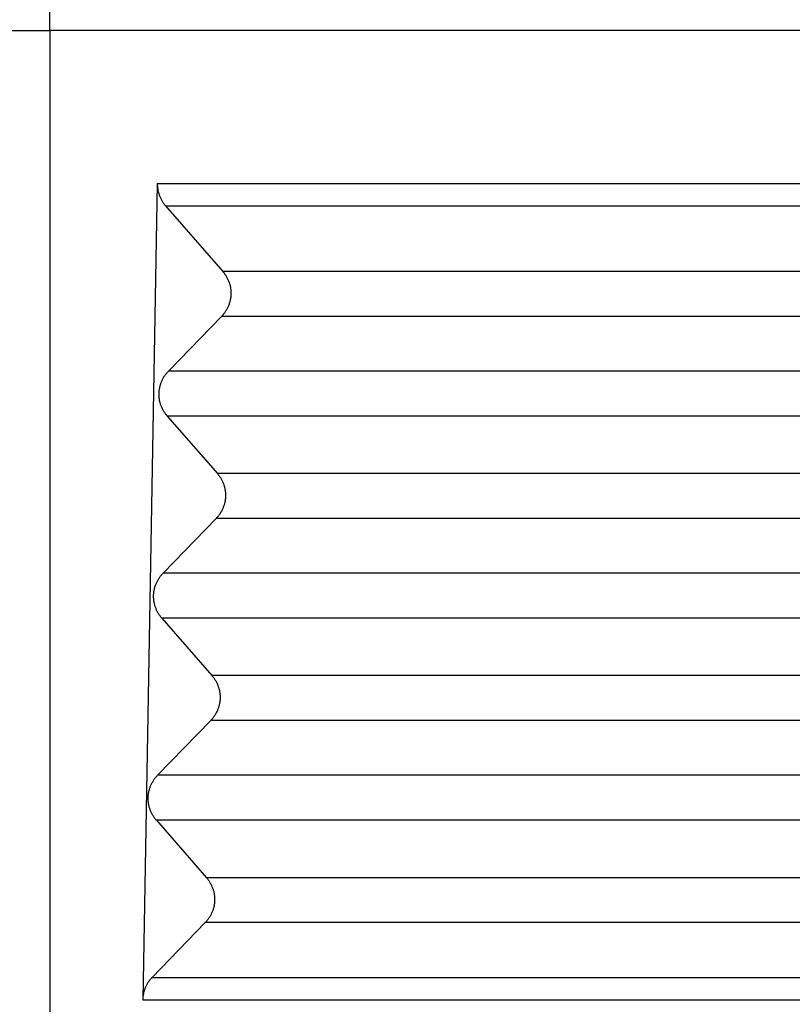
# Model space of a CAD drawing. Units: millimetres. Extents: x -6 to 291, y -166 to 44.
# Drawn here: x 77 to 82, y -87 to -80 of the extents above; entities that cross this region are included whole.
import ezdxf

# ---------------------------------------------------------------- set-up
doc = ezdxf.new("R2010")
doc.units = ezdxf.units.MM

# ---------------------------------------------------------------- blocks, each defined once
blk = doc.blocks.new('23504_D__9', base_point=(131.404, -187))
at = {"color": 7, "linetype": 'Continuous'}
for p, q in [((153.904, -160.55), (153.904, -160.229)), ((153.904, -160.55), (153.904, -176)), ((155.497, -162.819), (155.28, -174.936)), ((155.619, -163.151), (156.468, -164.125)), ((168.283, -164.125), (156.468, -164.125)), ((156.45, -164.792), (155.662, -165.605)), ((168.3, -164.792), (156.45, -164.792)), ((168.341, -165.605), (155.662, -165.605)), ((168.359, -166.271), (155.644, -166.271)), ((155.644, -166.271), (156.388, -167.124)), ((168.361, -167.124), (156.388, -167.124)), ((156.37, -167.79), (155.582, -168.603)), ((168.379, -167.79), (156.37, -167.79)), ((168.42, -168.603), (155.582, -168.603)), ((168.437, -169.27), (155.564, -169.27)), ((155.564, -169.27), (156.307, -170.122)), ((168.44, -170.122), (156.307, -170.122)), ((156.289, -170.788), (155.501, -171.602)), ((168.457, -170.788), (156.289, -170.788)), ((168.499, -171.602), (155.501, -171.602)), ((168.516, -172.268), (155.483, -172.268)), ((155.483, -172.268), (156.226, -173.121)), ((168.518, -173.121), (156.226, -173.121)), ((156.208, -173.787), (155.419, -174.602)), ((168.536, -173.787), (156.208, -173.787))]:
    blk.add_line(p, q, dxfattribs=at)
for points in [[(139.472, -160.55), (141.877, -160.55), (146.688, -160.55), (151.499, -160.55), (153.904, -160.55)], [(168.336, -160.55), (165.931, -160.55), (161.12, -160.55), (156.309, -160.55), (153.904, -160.55)]]:
    blk.add_open_spline(points, degree=3, dxfattribs=at)
for points, knots in [([(155.497, -162.819), (156.562, -162.819), (158.692, -162.819), (161.882, -162.818), (165.067, -162.82), (167.195, -162.816), (168.269, -162.819), (168.284, -162.819), (168.291, -162.819)], [0, 0, 0, 0, 3.194825, 6.389649, 9.570362, 12.751075, 12.772183, 12.794519, 12.794519, 12.794519, 12.794519]), ([(155.497, -162.819), (155.497, -162.822), (155.497, -162.828), (155.497, -162.849), (155.499, -162.881), (155.506, -162.925), (155.516, -162.966), (155.53, -163.006), (155.547, -163.045), (155.568, -163.083), (155.592, -163.119), (155.61, -163.14), (155.619, -163.151)], [0, 0, 0, 0, 0.0097597, 0.0195193, 0.0626796, 0.105862, 0.1509443, 0.1899239, 0.2341183, 0.2783959, 0.3201138, 0.3619201, 0.3619201, 0.3619201, 0.3619201]), ([(155.619, -163.151), (156.663, -163.151), (158.751, -163.151), (161.899, -163.151), (165.064, -163.152), (167.191, -163.148), (168.263, -163.151), (168.274, -163.151), (168.28, -163.151)], [0, 0, 0, 0, 3.132304, 6.264608, 9.445321, 12.626034, 12.64408, 12.661315, 12.661315, 12.661315, 12.661315]), ([(156.468, -164.125), (156.473, -164.131), (156.482, -164.142), (156.495, -164.159), (156.508, -164.177), (156.519, -164.195), (156.531, -164.215), (156.541, -164.235), (156.55, -164.255), (156.559, -164.277), (156.567, -164.299), (156.573, -164.321), (156.579, -164.344), (156.583, -164.367), (156.587, -164.39), (156.589, -164.414), (156.59, -164.438), (156.59, -164.462), (156.589, -164.486), (156.587, -164.509), (156.583, -164.533), (156.578, -164.556), (156.573, -164.579), (156.566, -164.602), (156.558, -164.624), (156.549, -164.645), (156.539, -164.666), (156.529, -164.686), (156.517, -164.706), (156.505, -164.724), (156.492, -164.742), (156.479, -164.76), (156.465, -164.776), (156.455, -164.786), (156.45, -164.792)], [0, 0, 0, 0, 0.0212246, 0.0427489, 0.06456, 0.0866436, 0.1089842, 0.1315652, 0.1543688, 0.1773763, 0.2005678, 0.2239226, 0.2474192, 0.2710355, 0.2947485, 0.3185349, 0.3423711, 0.366233, 0.3900966, 0.4139377, 0.4377323, 0.4614565, 0.4850869, 0.5086005, 0.5319747, 0.5551879, 0.5782191, 0.6010482, 0.623656, 0.6460247, 0.6681371, 0.6899776, 0.7115315, 0.7327858, 0.7327858, 0.7327858, 0.7327858]), ([(155.644, -166.271), (155.64, -166.266), (155.631, -166.255), (155.618, -166.238), (155.605, -166.22), (155.593, -166.201), (155.582, -166.182), (155.572, -166.162), (155.562, -166.141), (155.554, -166.12), (155.546, -166.098), (155.539, -166.076), (155.534, -166.053), (155.529, -166.03), (155.526, -166.006), (155.523, -165.982), (155.522, -165.959), (155.522, -165.935), (155.524, -165.911), (155.526, -165.887), (155.53, -165.864), (155.534, -165.84), (155.54, -165.818), (155.547, -165.795), (155.555, -165.773), (155.564, -165.752), (155.573, -165.731), (155.584, -165.71), (155.595, -165.691), (155.607, -165.672), (155.62, -165.654), (155.634, -165.637), (155.648, -165.621), (155.657, -165.61), (155.662, -165.605)], [0, 0, 0, 0, 0.0212246, 0.0427489, 0.06456, 0.0866436, 0.1089842, 0.1315652, 0.1543688, 0.1773763, 0.2005678, 0.2239226, 0.2474192, 0.2710355, 0.2947485, 0.3185349, 0.3423711, 0.366233, 0.3900966, 0.4139377, 0.4377323, 0.4614565, 0.4850869, 0.5086005, 0.5319747, 0.5551879, 0.5782191, 0.6010482, 0.623656, 0.6460247, 0.6681371, 0.6899776, 0.7115315, 0.7327858, 0.7327858, 0.7327858, 0.7327858]), ([(156.388, -167.124), (156.392, -167.129), (156.401, -167.14), (156.414, -167.157), (156.427, -167.175), (156.439, -167.194), (156.45, -167.213), (156.46, -167.233), (156.47, -167.254), (156.478, -167.275), (156.486, -167.297), (156.493, -167.319), (156.498, -167.342), (156.503, -167.365), (156.506, -167.389), (156.508, -167.413), (156.51, -167.436), (156.51, -167.46), (156.508, -167.484), (156.506, -167.508), (156.502, -167.531), (156.498, -167.555), (156.492, -167.577), (156.485, -167.6), (156.477, -167.622), (156.468, -167.643), (156.459, -167.664), (156.448, -167.685), (156.437, -167.704), (156.425, -167.723), (156.412, -167.741), (156.398, -167.758), (156.384, -167.775), (156.374, -167.785), (156.37, -167.79)], [0, 0, 0, 0, 0.0212246, 0.0427489, 0.06456, 0.0866436, 0.1089842, 0.1315652, 0.1543688, 0.1773763, 0.2005678, 0.2239226, 0.2474192, 0.2710355, 0.2947485, 0.3185349, 0.3423711, 0.366233, 0.3900966, 0.4139377, 0.4377323, 0.4614565, 0.4850869, 0.5086005, 0.5319747, 0.5551879, 0.5782191, 0.6010482, 0.623656, 0.6460247, 0.6681371, 0.6899776, 0.7115315, 0.7327858, 0.7327858, 0.7327858, 0.7327858]), ([(155.564, -169.27), (155.559, -169.264), (155.55, -169.254), (155.537, -169.236), (155.524, -169.219), (155.513, -169.2), (155.501, -169.18), (155.491, -169.16), (155.482, -169.14), (155.473, -169.118), (155.465, -169.096), (155.459, -169.074), (155.453, -169.051), (155.449, -169.028), (155.445, -169.005), (155.443, -168.981), (155.442, -168.957), (155.442, -168.933), (155.443, -168.909), (155.445, -168.886), (155.449, -168.862), (155.454, -168.839), (155.459, -168.816), (155.466, -168.793), (155.474, -168.771), (155.483, -168.75), (155.493, -168.729), (155.503, -168.709), (155.515, -168.689), (155.527, -168.671), (155.54, -168.653), (155.553, -168.635), (155.567, -168.619), (155.577, -168.609), (155.582, -168.603)], [0, 0, 0, 0, 0.0212246, 0.0427489, 0.06456, 0.0866436, 0.1089842, 0.1315652, 0.1543688, 0.1773763, 0.2005678, 0.2239226, 0.2474192, 0.2710355, 0.2947485, 0.3185349, 0.3423711, 0.366233, 0.3900966, 0.4139377, 0.4377323, 0.4614565, 0.4850869, 0.5086005, 0.5319747, 0.5551879, 0.5782191, 0.6010482, 0.623656, 0.6460247, 0.6681371, 0.6899776, 0.7115315, 0.7327858, 0.7327858, 0.7327858, 0.7327858]), ([(156.307, -170.122), (156.311, -170.128), (156.321, -170.138), (156.334, -170.156), (156.346, -170.173), (156.358, -170.192), (156.369, -170.211), (156.38, -170.232), (156.389, -170.252), (156.398, -170.274), (156.405, -170.295), (156.412, -170.318), (156.418, -170.341), (156.422, -170.364), (156.426, -170.387), (156.428, -170.411), (156.429, -170.435), (156.429, -170.459), (156.428, -170.483), (156.425, -170.506), (156.422, -170.53), (156.417, -170.553), (156.411, -170.576), (156.404, -170.598), (156.397, -170.62), (156.388, -170.642), (156.378, -170.663), (156.367, -170.683), (156.356, -170.703), (156.344, -170.721), (156.331, -170.739), (156.318, -170.757), (156.304, -170.773), (156.294, -170.783), (156.289, -170.788)], [0, 0, 0, 0, 0.0212246, 0.0427489, 0.06456, 0.0866436, 0.1089842, 0.1315652, 0.1543688, 0.1773763, 0.2005678, 0.2239226, 0.2474192, 0.2710355, 0.2947485, 0.3185349, 0.3423711, 0.366233, 0.3900966, 0.4139377, 0.4377323, 0.4614565, 0.4850869, 0.5086005, 0.5319747, 0.5551879, 0.5782191, 0.6010482, 0.623656, 0.6460247, 0.6681371, 0.6899776, 0.7115315, 0.7327858, 0.7327858, 0.7327858, 0.7327858]), ([(155.483, -172.268), (155.479, -172.263), (155.469, -172.252), (155.456, -172.235), (155.444, -172.217), (155.432, -172.198), (155.421, -172.179), (155.41, -172.159), (155.401, -172.138), (155.392, -172.117), (155.385, -172.095), (155.378, -172.073), (155.372, -172.05), (155.368, -172.027), (155.364, -172.003), (155.362, -171.979), (155.361, -171.956), (155.361, -171.932), (155.362, -171.908), (155.365, -171.884), (155.368, -171.861), (155.373, -171.837), (155.379, -171.814), (155.386, -171.792), (155.393, -171.77), (155.402, -171.748), (155.412, -171.728), (155.423, -171.707), (155.434, -171.688), (155.446, -171.669), (155.459, -171.651), (155.472, -171.634), (155.486, -171.617), (155.496, -171.607), (155.501, -171.602)], [0, 0, 0, 0, 0.0212246, 0.0427489, 0.06456, 0.0866436, 0.1089842, 0.1315652, 0.1543688, 0.1773763, 0.2005678, 0.2239226, 0.2474192, 0.2710355, 0.2947485, 0.3185349, 0.3423711, 0.366233, 0.3900966, 0.4139377, 0.4377323, 0.4614565, 0.4850869, 0.5086005, 0.5319747, 0.5551879, 0.5782191, 0.6010482, 0.623656, 0.6460247, 0.6681371, 0.6899776, 0.7115315, 0.7327858, 0.7327858, 0.7327858, 0.7327858]), ([(156.226, -173.121), (156.231, -173.126), (156.24, -173.137), (156.253, -173.154), (156.266, -173.172), (156.277, -173.191), (156.289, -173.21), (156.299, -173.23), (156.308, -173.251), (156.317, -173.272), (156.325, -173.294), (156.331, -173.316), (156.337, -173.339), (156.341, -173.362), (156.345, -173.386), (156.347, -173.409), (156.348, -173.433), (156.348, -173.457), (156.347, -173.481), (156.345, -173.505), (156.341, -173.528), (156.336, -173.551), (156.331, -173.574), (156.324, -173.597), (156.316, -173.619), (156.307, -173.64), (156.297, -173.661), (156.287, -173.681), (156.275, -173.701), (156.263, -173.72), (156.25, -173.738), (156.237, -173.755), (156.223, -173.771), (156.213, -173.782), (156.208, -173.787)], [0, 0, 0, 0, 0.0212238, 0.0427472, 0.0645574, 0.08664, 0.1089797, 0.1315597, 0.1543623, 0.1773687, 0.2005591, 0.2239127, 0.2474082, 0.2710233, 0.2947351, 0.3185203, 0.3423553, 0.366216, 0.3900784, 0.4139183, 0.4377116, 0.4614347, 0.4850638, 0.5085762, 0.5319493, 0.5551614, 0.5781914, 0.6010194, 0.6236262, 0.6459939, 0.6681053, 0.6899448, 0.7114979, 0.7327513, 0.7327513, 0.7327513, 0.7327513]), ([(155.419, -174.602), (155.41, -174.612), (155.39, -174.633), (155.364, -174.669), (155.341, -174.706), (155.321, -174.746), (155.305, -174.785), (155.294, -174.826), (155.285, -174.868), (155.281, -174.901), (155.28, -174.924), (155.28, -174.932), (155.28, -174.936)], [0, 0, 0, 0, 0.0425984, 0.0851026, 0.133837, 0.1753995, 0.2179416, 0.2604242, 0.3010235, 0.34834, 0.3596328, 0.370925, 0.370925, 0.370925, 0.370925]), ([(155.419, -174.602), (156.508, -174.602), (158.685, -174.602), (161.944, -174.602), (165.196, -174.602), (167.382, -174.601), (168.509, -174.602), (168.555, -174.602), (168.577, -174.602)], [0, 0, 0, 0, 3.266082, 6.532165, 9.776943, 13.021722, 13.090136, 13.157772, 13.157772, 13.157772, 13.157772]), ([(155.28, -174.936), (156.392, -174.936), (158.617, -174.936), (161.924, -174.936), (165.2, -174.936), (167.387, -174.936), (168.516, -174.936), (168.563, -174.936), (168.587, -174.936)], [0, 0, 0, 0, 3.337784, 6.675568, 9.920347, 13.165125, 13.235985, 13.307698, 13.307698, 13.307698, 13.307698])]:
    blk.add_open_spline(points, degree=3, knots=knots, dxfattribs=at)
blk = doc.blocks.new('MFO_10_L32__10', base_point=(131.404, -187))
blk.add_blockref('23504_D__9', (131.404, -187))
blk = doc.blocks.new('Da_destra1', base_point=(153.904, -152))
blk.add_blockref('MFO_10_L32__10', (131.404, -187))

msp = doc.modelspace()

# ---------------------------------------------------------------- block references
at = {"xscale": 0.5, "yscale": 0.5, "zscale": 0.5}
msp.add_blockref('Da_destra1', (76.952, -76), dxfattribs=at)

doc.saveas('drawing.dxf')
